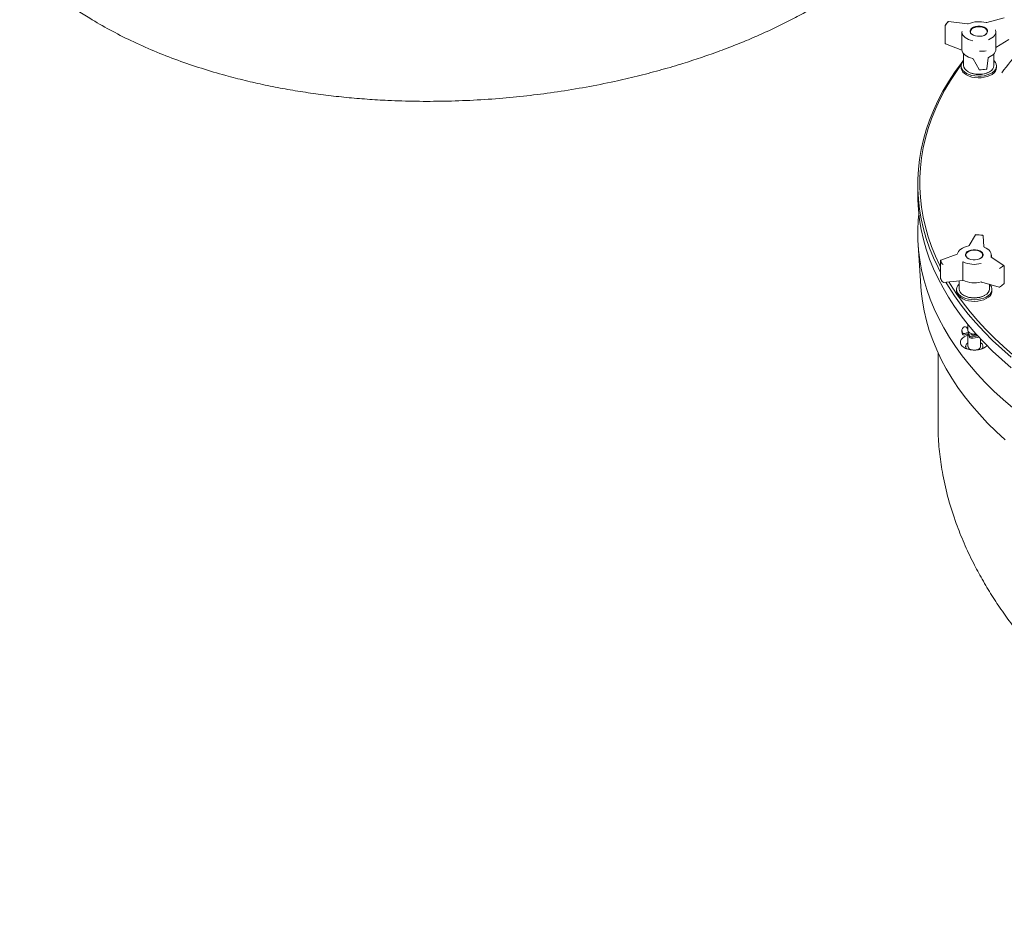
# Model space of a CAD drawing. Units: inches. Extents: x 0.3 to 10.6, y 0.4 to 8.2.
# Drawn here: x 1.2 to 1.7, y 2.6 to 3 of the extents above; entities that cross this region are included whole.
import ezdxf

# ---------------------------------------------------------------- set-up
doc = ezdxf.new("R2010")
doc.units = ezdxf.units.IN
doc.header["$MEASUREMENT"] = 0

msp = doc.modelspace()

# ---------------------------------------------------------------- linework, layer by layer
at = {"color": 7, "linetype": 'Continuous', "lineweight": 15}
for p, q in [((1.677061645544503, 2.998020885614537), (1.677061645544503, 2.989283898927359)), ((1.688043724798526, 2.998856203349049), (1.678652824760906, 3.000035820879957)), ((1.706256005522748, 3.001943373443479), (1.697613032545846, 2.999517156124094)), ((1.685234492222918, 2.986016741351373), (1.685234492222918, 2.994753728038551)), ((1.702096204412386, 2.986289997449661), (1.702096204412386, 2.995026984136838)), ((1.677220732070954, 2.989051015393533), (1.685245824992585, 2.985918165848199)), ((1.702096204412386, 2.987179759763709), (1.70845318595296, 2.991216260422408)), ((1.686158704412386, 2.984058542874692), (1.686158704412386, 2.978287897493181)), ((1.701158704412386, 2.978287897493181), (1.701158704412386, 2.984058542874692)), ((1.690890721300264, 2.98155556019203), (1.693816553280912, 2.976270810169555)), ((1.697589019240655, 2.976589835704416), (1.698270785378748, 2.982123962610499)), ((1.698270785378748, 2.982123962610499), (1.698272031291496, 2.982144291794463)), ((1.684908704412386, 2.978083762290209), (1.684908704412386, 2.977267221478323)), ((1.702408704412386, 2.977267221478323), (1.702408704412386, 2.978083762290209)), ((1.663490964271636, 2.919661493413002), (1.663490964271636, 2.914353978135744)), ((1.691979228444636, 2.894594061590055), (1.688839542864657, 2.889350370246582)), ((1.69619276854675, 2.888699434826457), (1.695738308605891, 2.894212984266619)), ((1.663669494940646, 2.889626658803477), (1.66497878976927, 2.869241163030923)), ((1.674701040345434, 2.881803559816976), (1.674701040345434, 2.873066573129798)), ((1.682949346887177, 2.885037240068815), (1.674864090711424, 2.882037952140112)), ((1.685793099706729, 2.872206350123685), (1.685793099706729, 2.880943336810862)), ((1.706001517216536, 2.879449111667096), (1.699704970651646, 2.883640630033087)), ((1.699852712001088, 2.883542280791448), (1.699852712001088, 2.884575355634561)), ((1.706112983591682, 2.870504018192944), (1.706112983591682, 2.879241004880122)), ((1.676216637183424, 2.871033981038019), (1.685824379903946, 2.872105278046183)), ((1.683915212001088, 2.871892399129468), (1.683915212001088, 2.867836268990903)), ((1.695192074238999, 2.871296008139916), (1.703734121741393, 2.868753462043563)), ((1.682665212001088, 2.867632133787932), (1.682665212001088, 2.866815592976046)), ((1.698915212001088, 2.867836268990903), (1.698915212001088, 2.870187813719254)), ((1.700165212001088, 2.866815592976046), (1.700165212001088, 2.867632133787932)), ((1.685315212001088, 2.847305710143104), (1.685315212001088, 2.84661981586112)), ((1.688290212001088, 2.848069513810684), (1.687492182866244, 2.848950242209959)), ((1.688290212001088, 2.850380168345998), (1.688290212001088, 2.847371033408055)), ((1.688290212001088, 2.84552241510657), (1.688290212001088, 2.839484159281626)), ((1.688795227630874, 2.845808844265255), (1.689024709993048, 2.844702485714377)), ((1.688795227630874, 2.845122949983271), (1.689024709993048, 2.844016591432393)), ((1.68994673200737, 2.84534257624491), (1.68984984928659, 2.845809658009073)), ((1.692426574877111, 2.84516217351808), (1.692699223320732, 2.845235562872278)), ((1.694540212001088, 2.839484159281626), (1.694540212001088, 2.843224370359502)), ((1.688496575836779, 2.838839458398995), (1.68832377201935, 2.839406591769369)), ((1.673490964271634, 2.834368306730425), (1.673490964271634, 2.801168482716923))]:
    msp.add_line(p, q, dxfattribs=at)
at = {"color": 7, "linetype": 'Continuous', "lineweight": 15, "flags": 128}
for points in [[(1.697680768959923, 2.994237308562874), (1.697098158973053, 2.993670222894917), (1.696281155841842, 2.993209509740175), (1.695285436979518, 2.992886565938781), (1.694178858981048, 2.992723399577109), (1.693036833308319, 2.992731130173062), (1.691937187123641, 2.992909230899302), (1.69095485949725, 2.99324556448566), (1.690156794433511, 2.993717210354044), (1.689597378747651, 2.994292026617955), (1.689314735694186, 2.994930840498937), (1.689328126930118, 2.995590117886689), (1.689636639864849, 2.996224930116745), (1.690219249851719, 2.996792015784703), (1.691036252982931, 2.997252728939445), (1.692031971845254, 2.997575672740838), (1.693138549843725, 2.997738839102511), (1.694280575516454, 2.997731108506558), (1.695380221701131, 2.997553007780318), (1.696362549327522, 2.99721667419396), (1.697160614391262, 2.996745028325576), (1.697720030077121, 2.996170212061665), (1.698002673130586, 2.995531398180683), (1.697989281894654, 2.994872120792931), (1.697680768959923, 2.994237308562874)], [(1.690720237941753, 2.990461049932987), (1.68960921425743, 2.990753766672245), (1.688583028452539, 2.991136008436673), (1.687663179388482, 2.991599767161186), (1.686868938144089, 2.992135326979033), (1.686216944281465, 2.992731467771748), (1.685720857242809, 2.993375700233579), (1.685391070181522, 2.994054527525705), (1.685234492222918, 2.994753728038551)], [(1.690636976726059, 2.99340468277101), (1.690316881746831, 2.993623109459588), (1.689783039349468, 2.994171648408577), (1.689513317121304, 2.994781259369285), (1.68952609618645, 2.995410398362169), (1.689820505672737, 2.996016190604565), (1.690376482060207, 2.996557352356274), (1.691156136476849, 2.996997004338227), (1.692106336762609, 2.997305184994415), (1.693162328338292, 2.99746089232241), (1.694252147123125, 2.997453515125129), (1.695301523767931, 2.997283556146375), (1.696238944988544, 2.996962597809679), (1.697000527077942, 2.996512512895278), (1.697534369475304, 2.995963973946288), (1.697804091703468, 2.995354362985581), (1.697791312638322, 2.994725223992697), (1.697496903152035, 2.9941194317503), (1.697496903152035, 2.9941194317503)], [(1.697496903152035, 2.9941194317503), (1.696940926764565, 2.993578269998592), (1.696680432593771, 2.993404683070767)], [(1.701977581126616, 2.995840877197929), (1.702093608771825, 2.995147794190413), (1.702037260789306, 2.994452242309757), (1.70180968870591, 2.993768435847779), (1.701415543182636, 2.993110349067035), (1.700862878973763, 2.992491430622908), (1.700162990319968, 2.991924328727016), (1.69933018013933, 2.991420632668476), (1.698381467733021, 2.990990635975296)], [(1.701977581126616, 2.995840877197929), (1.701972844981922, 2.995880238630724), (1.701971119923797, 2.995886678320823)], [(1.685234492222918, 2.986016741351373), (1.685391070181521, 2.985317540838528), (1.685720857242808, 2.984638713546401), (1.686216944281464, 2.98399448108457), (1.686868938144089, 2.983398340291854), (1.687663179388482, 2.982862780474008), (1.688583028452538, 2.982399021749496), (1.689609214257429, 2.982016779985067), (1.690720237941753, 2.981724063245809)], [(1.698381467733021, 2.982253649288119), (1.69933018013933, 2.982683645981298), (1.700162990319968, 2.983187342039838), (1.700862878973762, 2.98375444393573), (1.701415543182636, 2.984373362379858), (1.70180968870591, 2.985031449160602), (1.702037260789306, 2.985715255622579), (1.702096204412386, 2.986289997449661)], [(1.674701040345435, 2.876063565971565), (1.673489562273706, 2.878437738046291), (1.67128696686346, 2.883181917358507), (1.66935443781066, 2.887965159914477), (1.667694044515821, 2.892782343698263), (1.66630756496967, 2.897628310348813), (1.665196483849233, 2.902497870683659), (1.664361990928004, 2.907385810255626), (1.663804979801905, 2.91228689493659), (1.6635260469324, 2.917195876522316), (1.663525491007793, 2.922107498352366), (1.663803312623382, 2.92701650093906), (1.664359214280823, 2.931917627599473), (1.665192600706696, 2.936805630084417), (1.666302579489943, 2.941675274198399), (1.667687962037481, 2.94652134540453), (1.669347264846978, 2.951338654408383), (1.671278711095424, 2.956122042714817), (1.673480232541799, 2.960866388151821), (1.675949471741797, 2.965566610355467), (1.678683784572234, 2.970217676210095), (1.681680243062444, 2.974814605237889), (1.684935638529624, 2.979352474932106), (1.686158704412387, 2.980955744285484)], [(1.684991996353748, 2.978779069674677), (1.682610284297862, 2.9754190186966), (1.679625350647999, 2.970839770165066), (1.676901554405372, 2.966206593025265), (1.67444181227922, 2.961524448599323), (1.672248758223023, 2.95679835064477), (1.670324740613994, 2.952033359985669), (1.66867181973838, 2.94723457909337), (1.667291765585256, 2.942407146622645), (1.666186055951175, 2.937556231909102), (1.665355874857709, 2.932687029433716), (1.664802111283566, 2.927804753260459), (1.664525358212653, 2.922914631452943), (1.664525911999088, 2.918021900476087), (1.664803772049864, 2.913131799588767), (1.665358640825479, 2.908249565233499), (1.66618992415855, 2.903380425429117), (1.667296731890061, 2.898529594172481), (1.668677878822573, 2.893702265855203), (1.670331885989356, 2.888903609701354), (1.672256982238107, 2.884138764232138), (1.674451106127544, 2.87941283176343), (1.674701040345435, 2.878911018876436)], [(1.686158704412386, 2.980685562848484), (1.685777146382254, 2.980277724703386), (1.685225206826333, 2.979430046059035), (1.684944326821932, 2.978539096746627), (1.684943534083502, 2.977633512610139), (1.685222854090309, 2.976742399868836), (1.685773309267508, 2.975894399619432), (1.686577207532788, 2.975116767287682), (1.687608710934453, 2.974434496616563), (1.68883466610445, 2.973869516346821), (1.690215669834897, 2.973439985409193)], [(1.686158704412386, 2.978287897493181), (1.686286164621669, 2.977493071252258), (1.68669643184427, 2.976678024255715), (1.687374255297175, 2.975924843784861), (1.688293586605219, 2.975262474142802), (1.689419096381799, 2.974716369823421), (1.690707531917395, 2.974307517309453), (1.692109379356937, 2.974051628573722), (1.693570766489489, 2.97395853727684), (1.695035533027101, 2.974031820865138), (1.696447388813184, 2.974268663091417), (1.697752077021657, 2.974659962241742), (1.698899459216345, 2.975190680909212), (1.699845442142966, 2.975840423873064), (1.700553672208164, 2.976584221875577), (1.700996932527712, 2.977393491176644), (1.701158188856114, 2.978237132010865), (1.701158704412386, 2.978287897493181)], [(1.690215669834897, 2.973439985409193), (1.691707335529602, 2.973159709281433), (1.693261719825792, 2.9730376962689), (1.694828863533234, 2.973077867970209), (1.696358397363723, 2.973278933233825), (1.69780116084144, 2.973634429656741), (1.699110782361104, 2.974132931291419), (1.700245169609511, 2.974758415885153), (1.70116786244712, 2.97549077984845), (1.701849204766938, 2.976306484400937), (1.702267297666194, 2.977179312127135), (1.702408703295099, 2.978081209625759), (1.70226887676039, 2.978983189169118), (1.701852312201943, 2.979856260392538), (1.701172398347417, 2.980672362068533), (1.701158704412386, 2.980685562848484)], [(1.684908704412386, 2.977267221478323), (1.684943534083502, 2.976816971798253), (1.685222854090309, 2.975925859056951), (1.685773309267508, 2.975077858807547), (1.686577207532788, 2.974300226475796), (1.687608710934453, 2.973617955804677), (1.68883466610445, 2.973052975534936), (1.690215669834897, 2.972623444597307)], [(1.690215669834897, 2.972623444597307), (1.691707335529602, 2.972343168469548), (1.693261719825792, 2.972221155457014), (1.694828863533234, 2.972261327158323), (1.696358397363723, 2.97246239242194), (1.69780116084144, 2.972817888844855), (1.699110782361104, 2.973316390479533), (1.700245169609511, 2.973941875073267), (1.70116786244712, 2.974674239036564), (1.701849204766938, 2.975489943589051), (1.702267297666194, 2.976362771315249), (1.702408703295099, 2.977264668813873), (1.702408704412386, 2.977267221478323)], [(1.663490964271636, 2.914353978135744), (1.663526046932399, 2.911888361245055), (1.663804979801904, 2.90697937965933), (1.664361990928004, 2.902078294978366), (1.665196483849233, 2.897190355406399), (1.66630756496967, 2.892320795071553), (1.667694044515821, 2.887474828421003), (1.66935443781066, 2.882657644637217), (1.67128696686346, 2.877874402081248), (1.673489562273706, 2.873130222769031), (1.675959865447064, 2.868430186886603), (1.678695231121021, 2.863779327350111), (1.6816927301975, 2.859182624416437), (1.684949152879411, 2.854645000350217), (1.688461012107781, 2.850171314152957), (1.692224547295788, 2.84576635635989), (1.696235728355683, 2.841434843910153), (1.700490260014321, 2.83718141509577), (1.704983586412636, 2.833010624594852), (1.709710895984175, 2.828926938594335)], [(1.664021432562218, 2.904770965347962), (1.663747779179649, 2.901857507134075), (1.663508836889069, 2.896947822613772), (1.663548289972332, 2.892036253580535), (1.663866096182089, 2.887128059465507), (1.66446191520349, 2.882228496085883), (1.665335109018603, 2.87734281001685), (1.66648474258962, 2.872476232973425), (1.667909584860119, 2.867633976208201), (1.669608110073306, 2.862821224931006), (1.671578499405842, 2.858043132756454), (1.673818642915475, 2.853304816185324), (1.676326141800425, 2.848611349125683), (1.679098310968082, 2.843967757459616), (1.682132181910265, 2.839379013661389), (1.685424505881978, 2.834850031472796), (1.688971757380249, 2.830385660641403), (1.692770137919326, 2.825990681727318), (1.696815580098187, 2.821669800984043), (1.701103751956021, 2.817427645318904), (1.705630061610994, 2.813268757338443), (1.710389662177356, 2.809197590484078)], [(1.683014896321889, 2.885032144085995), (1.683213556503882, 2.885718946907581), (1.683579825642005, 2.886382379308454), (1.684106218663528, 2.887008883390187), (1.684781978205515, 2.88758565592114), (1.685593294452197, 2.888100909983189), (1.686523587352236, 2.888544115849072), (1.687553845448504, 2.888906216167798), (1.688663014396042, 2.889179811060593)], [(1.695476537665823, 2.885718583559387), (1.695759180719288, 2.885079769678406), (1.695745789483356, 2.884420492290653), (1.695437276548625, 2.883785680060597), (1.694854666561755, 2.883218594392639), (1.694037663430544, 2.882757881237898), (1.69304194456822, 2.882434937436503), (1.69193536656975, 2.882271771074831), (1.690793340897021, 2.882279501670785), (1.689693694712344, 2.882457602397024), (1.688711367085952, 2.882793935983382), (1.687913302022213, 2.883265581851767), (1.687353886336354, 2.883840398115678), (1.687071243282888, 2.884479211996659), (1.687084634518821, 2.885138489384412), (1.687393147453552, 2.885773301614468), (1.687975757440421, 2.886340387282425), (1.688792760571633, 2.886801100437167), (1.689788479433956, 2.887124044238561), (1.690895057432427, 2.887287210600233), (1.692037083105156, 2.88727948000428), (1.693136729289833, 2.88710137927804), (1.694119056916224, 2.886765045691682), (1.694917121979964, 2.886293399823298), (1.695476537665823, 2.885718583559387)], [(1.688393467840207, 2.882953064244132), (1.688073389335533, 2.88317148095731), (1.68753954693817, 2.8837200199063), (1.687269824710006, 2.884329630867007), (1.687282603775152, 2.884958769859892), (1.687577013261439, 2.885564562102288), (1.688132989648909, 2.886105723853996), (1.688912644065551, 2.886545375835949), (1.689862844351311, 2.886853556492137), (1.690918835926994, 2.887009263820133), (1.692008654711827, 2.887001886622852), (1.693058031356633, 2.886831927644097), (1.693995452577247, 2.886510969307401), (1.694757034666644, 2.886060884393), (1.695290877064007, 2.885512345444011), (1.695290877064007, 2.885512345444011)], [(1.696300626766853, 2.888546664152594), (1.697231612545106, 2.888103943413426), (1.698043734415463, 2.88758911248694), (1.698720395862868, 2.887012692453203), (1.699247768640219, 2.886386463026709), (1.699615075362302, 2.885723221826246), (1.69981480975233, 2.885036522842872), (1.699842890040149, 2.884340399450681), (1.699698742377256, 2.883649077620897)], [(1.674711037843165, 2.873026167942953), (1.674715649423949, 2.872987119514806), (1.674727896826388, 2.872953847933379)], [(1.709710895984174, 2.834234453871595), (1.704983586412635, 2.838318139872112), (1.70049026001432, 2.84248893037303), (1.696235728355682, 2.846742359187413), (1.692224547295787, 2.85107387163715), (1.688461012107781, 2.855478829430217), (1.68494915287941, 2.859952515627477), (1.681692730197499, 2.864490139693697), (1.67869523112102, 2.869086842627371), (1.677433837050271, 2.871169703091952)], [(1.678882682388087, 2.87133125442829), (1.679636753171599, 2.870097901326891), (1.682622723405477, 2.865518878019885), (1.685866621384765, 2.86099870635392), (1.689364973462258, 2.856542226642034), (1.693114033514925, 2.852154210994325), (1.69710978695536, 2.847839358207856), (1.701347955030695, 2.843602288735067), (1.705823999404401, 2.839447539736076), (1.71053312701605, 2.835379560220176)], [(1.66497878976927, 2.869241163030923), (1.66517440029586, 2.866755154658589), (1.665767216860361, 2.861880281205521), (1.666636010468865, 2.857019215132369), (1.667779850795416, 2.852177161790439), (1.669197512987143, 2.847359306171732), (1.670887478975862, 2.842570807356718), (1.672847939103663, 2.837816792989866), (1.675076794060736, 2.833102353788835), (1.677571657133368, 2.828432538093207), (1.680329856759691, 2.823812346458594), (1.683348439390459, 2.819246726301921), (1.686624172651784, 2.814740566603608), (1.690153548806442, 2.810298692672328), (1.693932788510045, 2.805925860977942), (1.697957844858059, 2.801626754058158), (1.702224407719329, 2.797405975504346), (1.706727908351479, 2.793268045031898)], [(1.682665212001088, 2.866815592976046), (1.682772248398797, 2.866027921987735), (1.683154773479716, 2.865149674721271), (1.683802795851423, 2.864324971438238), (1.684695487541697, 2.86358031878072), (1.685804156705104, 2.862939650497833), (1.687093169802515, 2.862423558195331), (1.688521096892377, 2.86204862950446), (1.690042043223118, 2.861826914941836), (1.691607124328231, 2.861765540595929), (1.693166037213243, 2.861866479088718), (1.694668677135353, 2.862126486173988)], [(1.683915212001088, 2.870233934346206), (1.683295853105416, 2.869515057563916), (1.682843940330484, 2.868647865234044), (1.68266751527951, 2.867748026459747), (1.682772248398797, 2.866844462799621), (1.683154773479716, 2.865966215533157), (1.683802795851423, 2.865141512250124), (1.684695487541697, 2.864396859592606), (1.685804156705104, 2.863756191309719), (1.687093169802515, 2.863240099007217), (1.688521096892377, 2.862865170316346), (1.690042043223118, 2.862643455753722), (1.691607124328231, 2.862582081407815), (1.693166037213243, 2.862683019900603), (1.694668677135353, 2.862943026985874)], [(1.683915212001088, 2.867836268990903), (1.684042672210371, 2.867041442749981), (1.684452939432972, 2.866226395753438)], [(1.684452939432972, 2.866226395753438), (1.685130762885878, 2.865473215282584), (1.686050094193921, 2.864810845640525), (1.687175603970501, 2.864264741321143), (1.688464039506097, 2.863855888807175), (1.689865886945639, 2.863600000071445), (1.691327274078191, 2.863506908774562), (1.692792040615803, 2.86358019236286), (1.694203896401886, 2.863817034589139), (1.695508584610359, 2.864208333739465), (1.696655966805047, 2.864739052406934), (1.697601949731668, 2.865388795370786), (1.698310179796866, 2.8661325933733), (1.698753440116414, 2.866941862674366), (1.698914696444816, 2.867785503508588), (1.698915212001088, 2.867836268990903)], [(1.694668677135353, 2.862943026985874), (1.696066748011087, 2.863353745821973), (1.697315314692163, 2.863901975567567), (1.698374247218128, 2.864570095667548), (1.699209510626304, 2.865336632192171), (1.699794258863495, 2.866176948026828), (1.700109697640225, 2.867064034729176), (1.700145688494668, 2.867969380602708), (1.699901074651146, 2.868863887086124), (1.699383718199861, 2.869718804005046), (1.698915212001088, 2.870233934346206)], [(1.694668677135353, 2.862126486173988), (1.696066748011087, 2.862537205010087), (1.697315314692163, 2.863085434755681), (1.698374247218128, 2.863753554855662), (1.699209510626304, 2.864520091380285), (1.699794258863495, 2.865360407214942), (1.700109697640225, 2.866247493917291), (1.700165212001088, 2.866815592976046)], [(1.688290212001088, 2.847371033408055), (1.688290288009344, 2.847358451107266), (1.688435543964342, 2.846827277598725), (1.688845556500463, 2.846344419180076), (1.689483894204563, 2.845952779940805), (1.690293837970332, 2.845687158746002), (1.691203420739803, 2.845571157204485), (1.692131822092269, 2.845615082562281), (1.692331504084987, 2.845646301582227)], [(1.697680271609582, 2.839954309857106), (1.697588227168914, 2.839837254855348), (1.696873175146121, 2.839154464989879), (1.695934673470886, 2.838568746039397), (1.694811144512064, 2.838104077406554), (1.693548585677238, 2.837779482679774), (1.692198686273449, 2.837608250805311), (1.690816711340895, 2.837597392036222), (1.68945923909569, 2.837747350931792), (1.688181844611049, 2.838051988157215), (1.687036824567262, 2.838498831828691), (1.686071056219453, 2.839069588113806), (1.685324078237256, 2.839740890183186), (1.684826471987029, 2.840485254851238), (1.684598609527121, 2.841272207740991), (1.684649819573413, 2.842069530908677), (1.684978005580595, 2.842844581850128), (1.685569731574971, 2.843565629888736), (1.686400772224808, 2.844203155233083), (1.687437104628257, 2.844731057520664), (1.688290212001088, 2.845031933023768)], [(1.688290212001089, 2.839484159281626), (1.688297067239392, 2.83936473151959), (1.68849657583678, 2.838839458398995)], [(1.68849657583678, 2.838839458398995), (1.68895541806559, 2.838371469781046), (1.689632823780197, 2.83800234850818), (1.690468602510113, 2.837764892625355), (1.691388491647429, 2.837680201129816), (1.692310755005428, 2.837755799232606), (1.693153445437466, 2.837984969710535), (1.69384168620057, 2.838347349760939), (1.694314324082644, 2.838810740326065), (1.694529363133727, 2.839333967120641), (1.69454021200109, 2.839484159281626)]]:
    msp.add_lwpolyline(points, dxfattribs=at)
at = {"color": 7, "linetype": 'Continuous', "lineweight": 15}
for centre, radius, start, end in [((1.677311645544503, 2.998020885614537), 0.0002500000000000835, 151.2086688217891, 180), ((1.684672773680656, 2.993819133519529), 0.008704861591658638, 136.0810979955735, 150.8102228163798), ((1.684801881880848, 2.994040622898023), 0.008579791741230148, 136.0810979956146, 150.8102228163787), ((1.678546375023536, 2.999862438693112), 0.0001440038579462943, 137.3741676587146, 182.0970056522968), ((1.67862166640862, 2.999787770165218), 0.0002500000000000679, 82.84041387795762, 136.4682649101248), ((1.688365418215417, 2.99879053555704), 0.0001089095386965938, 48.40870989597106, 108.6954624212931), ((1.693692691404832, 2.986846470581343), 0.01312356205511056, 74.30398125752654, 113.604632461336), ((1.697305151697388, 2.999446759637685), 7.074850241335733e-05, 85.86725601734386, 151.3669571748366), ((1.815071828782643, 2.892721183992329), 0.1372633202320401, 131.536374541284, 143.2981541411804), ((1.677311645544503, 2.989283898927359), 0.0002500000000003073, 179.9999999983715, 248.675235489967), ((1.693675231868286, 3.014566079289169), 0.02923527437885085, 270.7056276185443, 277.2029861003173), ((1.690833316387685, 2.981699374973338), 0.0001157421519241817, 167.6839499841882, 226.7070323877431), ((1.698270281311239, 2.982234517488753), 0.0001128204154200476, 303.4180506815871, 9.763252544604534), ((1.69365870438202, 2.984708701634423), 0.0108657466522379, 241.3223504194609, 298.677653891667), ((1.69403527052623, 2.976391900080781), 0.0002500000000001169, 208.970526602768, 256.1208021557078), ((1.69403527052623, 2.976391900080781), 0.0002500000000000512, 256.1208021557078, 270.7263961015792), ((1.693675231868316, 3.00542082219562), 0.02923527437842152, 270.7056276184964, 277.2029861003649), ((1.69738980690708, 2.97641812779326), 4.894727986935347e-05, 182.1778855297939, 249.1294804972412), ((1.697340894983861, 2.976620402895808), 0.0002500000000001605, 277.2325243876626, 352.9769423616829), ((1.692193719413421, 2.894465634084007), 0.0002499999999999977, 88.49733592623112, 149.0887298732397), ((1.692303195107288, 2.894677450413914), 0.0001097448279359326, 159.6870274750929, 184.0134580852646), ((1.691444827654788, 2.865623030408479), 0.02905639135099029, 81.99908836559977, 88.52311016367497), ((1.695538683750707, 2.894392480688179), 4.969975515939473e-05, 107.063113952432, 175.2657617330894), ((1.695489153558944, 2.894192447407536), 0.0002500000000001031, 4.712011167723418, 81.96441089703761), ((1.688777697333509, 2.8892050073287), 0.0001174181760748338, 134.7331701011482, 192.3912256755167), ((1.696193567678727, 2.888567433992067), 0.0001090551905326769, 349.0208041446778, 58.36959760000625), ((1.674951040345435, 2.881803559816976), 0.0002500000000000835, 110.3527227257207, 180), ((1.682163141903412, 2.885592906787922), 0.008378595139691863, 207.1993363832699, 222.3091761550864), ((1.691454208197974, 2.892981386662234), 0.01294559815706055, 244.4385532186077, 285.0971249085113), ((1.693695099859585, 2.884622688330588), 0.001827017970797724, 293.9568376920922, 29.13997682135242), ((1.696949054441252, 2.889427343861197), 0.0133829191571377, 300.8187395371185, 311.7642827230817), ((1.705862983591682, 2.879241004880122), 0.0002500000000003055, 4.885331990721991e-09, 56.34887807660152), ((1.674951040345435, 2.873066573129798), 0.0002500000000005367, 180, 206.8014921236833), ((1.682163141903492, 2.8768559201008), 0.008378595139787993, 207.1993363833591, 222.3091761550012), ((1.676114839482232, 2.871212121423462), 0.0001479155092210947, 178.4864719477094, 220.8246093586714), ((1.676188932998161, 2.871282441252376), 0.0002499999999996203, 221.9187287114557, 276.3623992411199), ((1.691454208197975, 2.883836129569116), 0.01294559815706222, 244.4385532186102, 285.0971249085064), ((1.694886314894202, 2.871366910105413), 6.720264517717094e-05, 206.1051091504087, 273.1201869578679), ((1.703805442098884, 2.868993072991993), 0.000250000000000473, 253.4243282624135, 283.0195776223269), ((1.696949054441246, 2.88028208676809), 0.01338291915715215, 300.8187395371104, 311.7642827230596), ((1.703805442098884, 2.868993072991993), 0.0002500000000001582, 283.0195776223269, 301.0989887624899), ((1.705931775996506, 2.870444246691713), 0.000159916457383052, 244.5211973670823, 308.1195008073887), ((1.705862983591682, 2.870504018192944), 0.0002500000000003055, 312.0699735577099, 0), ((1.691415212076399, 2.874257089924186), 0.01086576263218238, 241.3225579450742, 298.6774313629659), ((1.687579732272206, 2.847321161689718), 0.002254673151625223, 133.6643549801192, 211.2329587401834), ((1.686756444696412, 2.848071735898668), 0.001145898771064006, 50.05424257117929, 129.7942167220902), ((1.687526144444598, 2.846639021491178), 0.002211015858375541, 180.4976967395144, 212.036216219247), ((1.686495070365996, 2.846978455282298), 0.00118065769275305, 224.4218390736636, 306.8103650418417), ((1.686495070365996, 2.846292561000313), 0.001180657692752695, 224.4218390736328, 306.8103650418547), ((1.68789621092013, 2.845192305125452), 0.001090115387061209, 34.4420469422335, 129.5224180029568), ((1.687896210920129, 2.844506410843467), 0.001090115387061068, 34.44204694222691, 129.5224180029478), ((1.689733281985954, 2.845069487193671), 0.0007979751593472131, 207.3816820868923, 278.5142474410784), ((1.689733281985955, 2.844383592911688), 0.0007979751593488054, 207.3816820869405, 278.5142474409807), ((1.689855994583985, 2.859570255568186), 0.01528994979410677, 269.9828819786079, 282.7218749418009), ((1.689885500842147, 2.858571361688287), 0.01497698827540528, 269.8696453923827, 284.8862430068158), ((1.690691022619827, 2.845754033302816), 0.0008504501315722212, 208.9345962560696, 282.7064333311276), ((1.691421410787742, 2.849522804392508), 0.004474981169744863, 250.9634387087657, 282.9804525956602), ((1.689900989283879, 2.858148338700982), 0.01325997672305445, 274.2258137212048, 282.3441985392096), ((1.688975977823164, 2.839515103695745), 0.001833013289962466, 111.9698964960627, 224.6399951991772), ((1.689014645903901, 2.839507099483535), 0.001855192827530311, 112.9849805110666, 223.6250023144915), ((1.693856849452787, 2.839518735642354), 0.001833860239741172, 315.2265047488406, 69.02894334771386), ((1.693833367423881, 2.839510740459743), 0.001845031594694535, 315.9162898156744, 67.47372736824119)]:
    msp.add_arc(centre, radius, start, end, dxfattribs=at)
msp.add_ellipse((1.435587285252917, 2.755184823975062), major_axis=(0.7792906077240919, -0.2566477594816363), ratio=0.4829387336846296, start_param=3.299255018573918, end_param=5.875901853532317, dxfattribs=at)
for points, knots in [([(1.612363980549554, 3.007146909857371), (1.609900698541081, 3.005755789196014), (1.604969893167349, 3.002971152597792), (1.597203983895331, 2.998988309838674), (1.589173979991543, 2.995151690673999), (1.580869835999312, 2.991484350267457), (1.572301143748063, 2.987984870043171), (1.563675280396169, 2.984735893883707), (1.555023556942879, 2.981730433188334), (1.545771285769831, 2.978767057114075), (1.535692247471168, 2.975830536505645), (1.524766019655035, 2.972979630524396), (1.512758919724236, 2.970199876243803), (1.499644169709057, 2.967584807782806), (1.485720949027417, 2.965288207515871), (1.471948376866629, 2.963469285065873), (1.458109678238053, 2.962074559734968), (1.443928848944785, 2.961102276361363), (1.429615835434679, 2.960594500536291), (1.415489036268105, 2.960559156702876), (1.402779037679107, 2.960943668649006), (1.391335650285789, 2.961624726878087), (1.381117098763321, 2.962492388164013), (1.370961407885809, 2.963620741142867), (1.360846249275909, 2.965017302635196), (1.350822996049654, 2.966682267771052), (1.340879802795689, 2.968623425729717), (1.331077174751336, 2.970835919950036), (1.320548319853422, 2.973547547100104), (1.309414357305112, 2.976840339564745), (1.297560779650929, 2.98088368335833), (1.285917565196376, 2.985443322712838), (1.274682895285373, 2.990474415719146), (1.264099209283388, 2.995859130366017), (1.255183734494523, 3.000983210169429), (1.247662431237476, 3.0057740421463), (1.240939527948131, 3.010431511299985), (1.234142991022319, 3.015604821485185), (1.227373113360537, 3.021325005837506), (1.220565639902872, 3.027728404130253), (1.213880181112619, 3.034860119221113), (1.20820306975347, 3.041875753586728), (1.203743318077837, 3.048170204742587), (1.200026847902501, 3.054051245936797), (1.196515288408095, 3.060436179136639), (1.193317904285796, 3.06733100786599), (1.190446871179363, 3.074877099584824), (1.188079620619897, 3.083079591665328), (1.186536947471755, 3.091075977013379), (1.18579962341719, 3.098252142012609), (1.185528395430932, 3.102662675159648), (1.185599186054257, 3.104961032506126), (1.185604990466166, 3.105149484198245)], [0, 0, 0, 0, 0.01752613542872963, 0.03508244791116812, 0.05261921433681678, 0.07020901884679853, 0.08779882559892604, 0.1054420456592365, 0.1219608348360504, 0.1384796266473821, 0.1585104315151053, 0.1785524502366821, 0.1985832773668246, 0.2233880711480839, 0.2481928784001677, 0.2713910080392085, 0.2945891447494531, 0.3191686359875167, 0.3437481301322167, 0.3674814147682181, 0.3912146958998847, 0.4088570423719894, 0.4264993862838898, 0.44430703876424, 0.4621146875348355, 0.4801392737249523, 0.4981638553284999, 0.5163604492345192, 0.5345570382099178, 0.5577727786143555, 0.5809885074483153, 0.6055893650184493, 0.6301902131328111, 0.6539471051321826, 0.6777039953092506, 0.6942187656927936, 0.7107335369916747, 0.7307601353004474, 0.7507979821462359, 0.7708245975088934, 0.795625345243994, 0.8204261093009627, 0.836945274513192, 0.8534644430640393, 0.8734952332742407, 0.893537210879359, 0.9135680225046904, 0.9383720674143899, 0.9631761204562643, 0.9808009560236643, 0.998425792085833, 1, 1, 1, 1]), ([(1.688329917039137, 2.998893419363776), (1.688309254124497, 2.998884937332597), (1.688267138695223, 2.998867649143083), (1.688176024979958, 2.998851709239146), (1.688098349562039, 2.998850301644392), (1.688054698984817, 2.99885501768888), (1.688043724798524, 2.998856203349049)], [0, 0, 0, 0, 0.2828968822363, 0.5766042130727332, 0.8935541168751346, 1, 1, 1, 1]), ([(1.697613032545845, 2.999517156124094), (1.697584300884833, 2.999510661678073), (1.697525571832325, 2.999497386682896), (1.697424614781883, 2.999495978479081), (1.697352217715101, 2.99950617836047), (1.697317839297414, 2.999515305835321), (1.697310707054114, 2.999517199446945)], [0, 0, 0, 0, 0.3020942171826102, 0.617496744632523, 0.9206447979888595, 1, 1, 1, 1]), ([(1.685478113812213, 2.99503698092198), (1.685477203144331, 2.995036684982756), (1.685450879687186, 2.99502813066385), (1.685398601667623, 2.995003876965711), (1.685329993587549, 2.994951490986314), (1.685276846923748, 2.994888016390932), (1.685241405416146, 2.994819558792996), (1.685236797820115, 2.994775683045151), (1.685234492222918, 2.994753728038551)], [0, 0, 0, 0, 0.007545169020327099, 0.2180980983164608, 0.4318583522135693, 0.6263422786231012, 0.8130252328018096, 1, 1, 1, 1]), ([(1.690754877216438, 2.981614909041473), (1.690780601184736, 2.98160799640409), (1.690829663591334, 2.981594812177535), (1.690876832455249, 2.981568917889144), (1.690892357163269, 2.981552970695508), (1.6908912845684, 2.981554503027236), (1.690891050880603, 2.981554836878568)], [0, 0, 0, 0, 0.3170081010331396, 0.6046182364912943, 0.9138576028266425, 1, 1, 1, 1]), ([(1.698262834032052, 2.982099544212156), (1.698262743607046, 2.982099272146403), (1.698260864673596, 2.982093618915417), (1.698270779847929, 2.982110196187652), (1.698300764855097, 2.982127194326556), (1.698326007991703, 2.982137686914591), (1.698332357177535, 2.982140326023682)], [0, 0, 0, 0, 0.02140736351069284, 0.4448217743189887, 0.8603608664172462, 1, 1, 1, 1]), ([(1.688838113913123, 2.889349043195939), (1.688838143663675, 2.889348853158682), (1.688838215168164, 2.88934839641029), (1.688807195224206, 2.889324640710046), (1.688754990541632, 2.889302402271639), (1.688713069876003, 2.889292615791924), (1.688695720938925, 2.889288565641044)], [0, 0, 0, 0, 0.2137127528563103, 0.5136516806864806, 0.7987239404843595, 0.9999999999999999, 0.9999999999999999, 0.9999999999999999, 0.9999999999999999]), ([(1.696250706183914, 2.888660311136256), (1.696234177488635, 2.88866801699483), (1.69620004220963, 2.888683931235365), (1.696185547076665, 2.888701649444453), (1.696187551754619, 2.888697956522452), (1.696187967676356, 2.888697190331289)], [0, 0, 0, 0, 0.4266073012702966, 0.8810350126821882, 1, 1, 1, 1]), ([(1.683023906670388, 2.885078617435256), (1.683024209097508, 2.885079425604864), (1.683026405111568, 2.885085293966867), (1.683014180618829, 2.88506790073682), (1.682982546060752, 2.885050402946832), (1.682956258761564, 2.885039980503278), (1.682949346887176, 2.885037240068815)], [0, 0, 0, 0, 0.06381409910169411, 0.4633733201673423, 0.8589015867416162, 1, 1, 1, 1]), ([(1.685868456710842, 2.881302863983055), (1.685868171841366, 2.88130228216646), (1.685859937500823, 2.881285464373158), (1.685843647134588, 2.881244814575196), (1.685822419106051, 2.881170946949597), (1.685806069627343, 2.881090854408838), (1.685795212867977, 2.881011325950798), (1.68579380446045, 2.880966011653777), (1.685793099706729, 2.880943336810862)], [0, 0, 0, 0, 0.007545169020363893, 0.2180980983165439, 0.431858352213587, 0.6263422786231573, 0.813025232801825, 1, 1, 1, 1]), ([(1.699704970651645, 2.883640630033087), (1.699696057584668, 2.883648292300026), (1.699684279429202, 2.883658417588152), (1.699686453066116, 2.883655069278245), (1.699686981812923, 2.883654254787028)], [0, 0, 0, 0, 0.7567455704710515, 1, 1, 1, 1]), ([(1.685793099706729, 2.872206350123685), (1.685793786808619, 2.872186498299543), (1.685795159940034, 2.872146825634161), (1.685806284632585, 2.872114573159922), (1.685816507359728, 2.872101089370348), (1.685823697229473, 2.872105869625719), (1.685824291028662, 2.87210626441893)], [0, 0, 0, 0, 0.3192604124442738, 0.6380225526013202, 0.9701048944564636, 1, 1, 1, 1]), ([(1.694889901895078, 2.871299788237907), (1.694919225835618, 2.871305965787747), (1.694979161886775, 2.87131859226074), (1.695080302228385, 2.87131853786642), (1.695151786699932, 2.871307367219188), (1.695185198775579, 2.87129794667813), (1.695192074238999, 2.871296008139916)], [0, 0, 0, 0, 0.3035389822738142, 0.6204121149569185, 0.9218892401099884, 1, 1, 1, 1]), ([(1.673517729468693, 2.836559427280532), (1.673516492820972, 2.836533760860263), (1.673481004010578, 2.835797196431469), (1.673501640614006, 2.835059805495759), (1.673521558111656, 2.834348109780888)], [0, 0, 0, 0, 0.0348461305843131, 1, 1, 1, 1]), ([(2.100267659568271, 2.594471719704206), (2.098308195191857, 2.593380829424554), (2.094385545677518, 2.591196977410104), (2.088248281919476, 2.58830267968089), (2.081930126076328, 2.585678733831269), (2.07541293302765, 2.583335571543913), (2.068729017346413, 2.58125620445393), (2.061866739612308, 2.579419795729102), (2.05484320031937, 2.5778133470372), (2.047064148357045, 2.576308733121722), (2.038509417404347, 2.574963715843934), (2.029517912620081, 2.573879370501068), (2.020739036394288, 2.573100752169346), (2.012194973567037, 2.572584453036543), (2.003524538162433, 2.572294596300128), (1.993438568851758, 2.572220398200296), (1.981899282810091, 2.572491020451636), (1.96983817908024, 2.573200188374886), (1.958629868395624, 2.574204776571608), (1.948730370533608, 2.575356553726057), (1.939199245707691, 2.576704091922069), (1.930042477045302, 2.578213021972828), (1.920867392600718, 2.579940952596492), (1.910329486615186, 2.582175006113961), (1.898456211097419, 2.585038766059854), (1.886181447033954, 2.588429693642423), (1.874863193036734, 2.591921245218492), (1.864911546960025, 2.595282743936115), (1.855456154304563, 2.598744124024369), (1.846484713433459, 2.602272142773014), (1.83760949974275, 2.606011378506057), (1.827546260296858, 2.610542546961033), (1.816389558438172, 2.615976328704984), (1.805140952075662, 2.621969540057408), (1.795019594752688, 2.627800449579601), (1.785952703675933, 2.633389234345561), (1.777105175664965, 2.639222338290504), (1.768464809109106, 2.645315527186841), (1.760070036815022, 2.651651339757957), (1.75192433728652, 2.658237319305145), (1.744076497571888, 2.665043078554185), (1.7366297602449, 2.671981547383285), (1.72960325225133, 2.679020764052219), (1.722983902391107, 2.686158941428801), (1.716708702929137, 2.693466640921915), (1.71077249335763, 2.700961415974), (1.705207133390837, 2.708618028680474), (1.70002014450603, 2.716442610215954), (1.69524815114234, 2.724395352670769), (1.690626223623344, 2.73298586078036), (1.68628544383166, 2.742204036399027), (1.682088426095288, 2.752733942592109), (1.67848161088129, 2.764046869370914), (1.675829760396216, 2.7754653044699), (1.67422877421867, 2.786248098849955), (1.673533843440345, 2.794613296078812), (1.673540552782301, 2.799563702671159), (1.673542727987698, 2.801168651592683)], [0, 0, 0, 0, 0.01364292123762018, 0.02731174856308374, 0.04111006862323347, 0.0549087559835417, 0.06879259325644138, 0.08267669275151154, 0.09667031326647355, 0.1106813734480163, 0.1282065697368698, 0.1457633953048486, 0.1612671968482068, 0.1767710444945117, 0.1923584255868031, 0.2079458346974193, 0.2304547834854554, 0.2530256589492335, 0.270630247510763, 0.288264037562544, 0.3038275149998392, 0.3193910042855872, 0.3350347608033658, 0.3506785282221823, 0.3732584915165397, 0.3958988052851926, 0.4139922554896127, 0.4321164775204943, 0.4481167582918797, 0.4641170468750586, 0.4802023756840736, 0.4962877109532537, 0.5195126930732648, 0.5428020299866056, 0.561071803591565, 0.5793727698106301, 0.5978193230517274, 0.6162979718385839, 0.6350081191204746, 0.6537518051410821, 0.6726473003711673, 0.691577455383571, 0.7099076633019573, 0.7282696701367681, 0.7467812339013894, 0.7653257815708253, 0.7841090085750095, 0.8029270053973108, 0.8219021757953261, 0.8409135853554968, 0.8636555033360238, 0.8864607584756302, 0.9141148975115244, 0.9418853227087784, 0.9652783188242937, 0.988743040855952, 0.9999999999999999, 0.9999999999999999, 0.9999999999999999, 0.9999999999999999])]:
    msp.add_open_spline(points, degree=3, knots=knots, dxfattribs=at)

doc.saveas('drawing.dxf')
